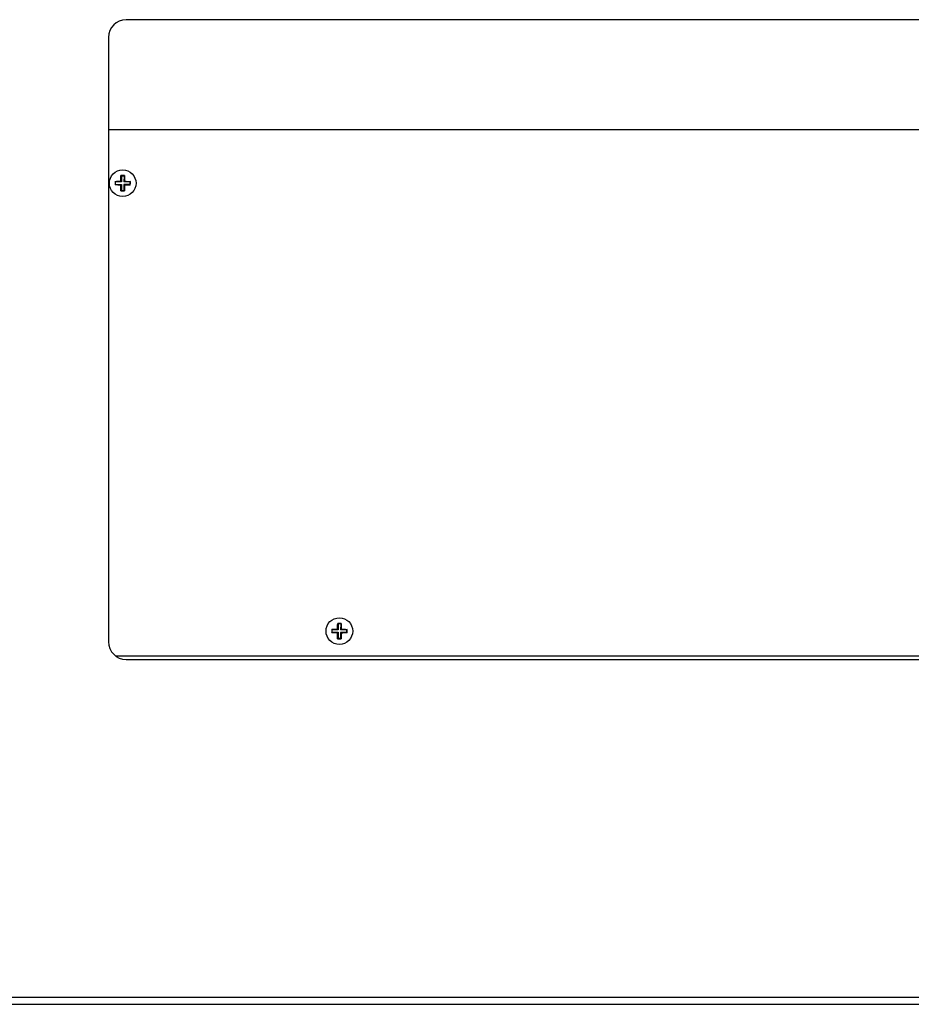
# Model space of a CAD drawing. Units: millimetres. Extents: x -1333 to 5037, y -918 to 3855.
# Drawn here: x 4530 to 4781, y 1319 to 1596 of the extents above; entities that cross this region are included whole.
import ezdxf

# ---------------------------------------------------------------- set-up
doc = ezdxf.new("R2010")
doc.units = ezdxf.units.MM
doc.header["$LTSCALE"] = 19.36
doc.layers.get('0').update_dxf_attribs({"linetype": 'CONTINUOUS'})

msp = doc.modelspace()

# ---------------------------------------------------------------- linework, layer by layer
at = {"color": 7, "linetype": 'Continuous'}
for p, q in [((4879.66, 1595.69), (4559.66, 1595.69)), ((4554.66, 1590.69), (4554.66, 1420.69)), ((4884.66, 1564.69), (4554.66, 1564.69)), ((4558.18, 1551.85), (4558.32, 1551.7)), ((4558.32, 1551.7), (4558.31, 1550.05)), ((4559.04, 1551.69), (4558.32, 1551.7)), ((4559.04, 1551.69), (4559.02, 1550.04)), ((4559.19, 1551.84), (4559.04, 1551.69)), ((4556.51, 1549.21), (4556.65, 1549.35)), ((4556.52, 1550.21), (4556.66, 1550.06)), ((4556.65, 1549.35), (4556.66, 1550.06)), ((4556.65, 1549.35), (4558.3, 1549.34)), ((4558.31, 1550.05), (4556.66, 1550.06)), ((4558.11, 1549.15), (4558.3, 1549.34)), ((4558.12, 1550.24), (4558.31, 1550.05)), ((4558.3, 1549.34), (4558.29, 1547.69)), ((4559.02, 1549.33), (4559, 1547.68)), ((4559.21, 1550.23), (4559.02, 1550.04)), ((4560.67, 1550.03), (4559.02, 1550.04)), ((4560.67, 1549.31), (4559.02, 1549.33)), ((4559.2, 1549.14), (4559.02, 1549.33)), ((4560.82, 1550.17), (4560.67, 1550.03)), ((4560.67, 1550.03), (4560.67, 1549.31)), ((4560.81, 1549.17), (4560.67, 1549.31)), ((4558.14, 1547.54), (4558.29, 1547.69)), ((4558.29, 1547.69), (4559, 1547.68)), ((4559.15, 1547.53), (4559, 1547.68)), ((4617.52, 1424.21), (4617.66, 1424.06)), ((4617.65, 1423.35), (4617.66, 1424.06)), ((4619.31, 1424.05), (4617.66, 1424.06)), ((4619.12, 1424.24), (4619.31, 1424.05)), ((4619.18, 1425.85), (4619.32, 1425.7)), ((4619.32, 1425.7), (4619.31, 1424.05)), ((4620.04, 1425.69), (4619.32, 1425.7)), ((4620.04, 1425.69), (4620.02, 1424.04)), ((4620.21, 1424.23), (4620.02, 1424.04)), ((4621.67, 1424.03), (4620.02, 1424.04)), ((4620.19, 1425.84), (4620.04, 1425.69)), ((4621.82, 1424.17), (4621.67, 1424.03)), ((4621.67, 1424.03), (4621.67, 1423.31)), ((4617.51, 1423.21), (4617.65, 1423.35)), ((4617.65, 1423.35), (4619.3, 1423.34)), ((4619.11, 1423.15), (4619.3, 1423.34)), ((4619.14, 1421.54), (4619.29, 1421.69)), ((4619.3, 1423.34), (4619.29, 1421.69)), ((4619.29, 1421.69), (4620, 1421.68)), ((4620.02, 1423.33), (4620, 1421.68)), ((4620.15, 1421.53), (4620, 1421.68)), ((4621.67, 1423.31), (4620.02, 1423.33)), ((4620.2, 1423.14), (4620.02, 1423.33)), ((4621.81, 1423.17), (4621.67, 1423.31)), ((4556.67, 1416.69), (4882.66, 1416.69)), ((4559.66, 1415.69), (4879.66, 1415.69)), ((4407.66, 1320.69), (5031.66, 1320.69))]:
    msp.add_line(p, q, dxfattribs=at)
at = {"color": 3, "linetype": 'Continuous'}
msp.add_line((3579.16, 1318.69), (5005.16, 1318.69), dxfattribs=at)
at = {"color": 7, "linetype": 'Continuous'}
for centre in [(4558.66, 1549.69), (4619.66, 1423.69)]:
    msp.add_circle(centre, 3.75, dxfattribs=at)
for centre, radius, start, end in [((4559.66, 1590.69), 5, 90, 180), ((4558.23, 1500.96), 50.88, 89.49, 90.0562), ((4558.23, 1500.8), 51.05, 88.927, 89.4914), ((4607.56, 1549.26), 51.06, 178.9268, 180.0555), ((4509.76, 1550.12), 51.06, 358.9268, 0.0555), ((4559.1, 1598.58), 51.05, 268.927, 269.4914), ((4559.1, 1598.42), 50.88, 269.49, 270.0562), ((4668.56, 1423.26), 51.06, 178.9268, 180.0555), ((4619.23, 1374.96), 50.88, 89.49, 90.0562), ((4619.23, 1374.8), 51.05, 88.927, 89.4914), ((4570.76, 1424.12), 51.06, 358.9268, 0.0555), ((4620.1, 1472.58), 51.05, 268.927, 269.4914), ((4620.1, 1472.42), 50.88, 269.49, 270.0562), ((4559.66, 1420.69), 5, 180, 270)]:
    msp.add_arc(centre, radius, start, end, dxfattribs=at)
for points, knots in [([(4558.12, 1550.24), (4558.13, 1550.51), (4558.14, 1551.05), (4558.17, 1551.59), (4558.18, 1551.85)], [0, 0, 0, 0, 0.512971, 1, 1, 1, 1]), ([(4559.19, 1551.84), (4559.2, 1551.58), (4559.21, 1551.04), (4559.21, 1550.5), (4559.21, 1550.23)], [0, 0, 0, 0, 0.487029, 1, 1, 1, 1]), ([(4558.11, 1549.15), (4557.84, 1549.15), (4557.3, 1549.17), (4556.77, 1549.19), (4556.51, 1549.21)], [0, 0, 0, 0, 0.512971, 1, 1, 1, 1]), ([(4556.52, 1550.21), (4556.78, 1550.22), (4557.31, 1550.23), (4557.85, 1550.24), (4558.12, 1550.24)], [0, 0, 0, 0, 0.487029, 1, 1, 1, 1]), ([(4558.14, 1547.54), (4558.13, 1547.8), (4558.12, 1548.34), (4558.12, 1548.87), (4558.11, 1549.15)], [0, 0, 0, 0, 0.487029, 1, 1, 1, 1]), ([(4559.2, 1549.14), (4559.2, 1548.87), (4559.18, 1548.33), (4559.16, 1547.79), (4559.15, 1547.53)], [0, 0, 0, 0, 0.512971, 1, 1, 1, 1]), ([(4560.81, 1549.17), (4560.55, 1549.16), (4560.02, 1549.15), (4559.48, 1549.14), (4559.2, 1549.14)], [0, 0, 0, 0, 0.487029, 1, 1, 1, 1]), ([(4559.21, 1550.23), (4559.49, 1550.22), (4560.02, 1550.21), (4560.56, 1550.19), (4560.82, 1550.17)], [0, 0, 0, 0, 0.512971, 1, 1, 1, 1]), ([(4617.52, 1424.21), (4617.78, 1424.22), (4618.31, 1424.23), (4618.85, 1424.24), (4619.12, 1424.24)], [0, 0, 0, 0, 0.487029, 1, 1, 1, 1]), ([(4619.12, 1424.24), (4619.13, 1424.51), (4619.14, 1425.05), (4619.17, 1425.59), (4619.18, 1425.85)], [0, 0, 0, 0, 0.512971, 1, 1, 1, 1]), ([(4620.19, 1425.84), (4620.2, 1425.58), (4620.21, 1425.04), (4620.21, 1424.5), (4620.21, 1424.23)], [0, 0, 0, 0, 0.487029, 1, 1, 1, 1]), ([(4620.21, 1424.23), (4620.49, 1424.22), (4621.02, 1424.21), (4621.56, 1424.19), (4621.82, 1424.17)], [0, 0, 0, 0, 0.512971, 1, 1, 1, 1]), ([(4619.11, 1423.15), (4618.84, 1423.15), (4618.3, 1423.17), (4617.77, 1423.19), (4617.51, 1423.21)], [0, 0, 0, 0, 0.512971, 1, 1, 1, 1]), ([(4619.14, 1421.54), (4619.13, 1421.8), (4619.12, 1422.34), (4619.12, 1422.87), (4619.11, 1423.15)], [0, 0, 0, 0, 0.487029, 1, 1, 1, 1]), ([(4620.2, 1423.14), (4620.2, 1422.87), (4620.18, 1422.33), (4620.16, 1421.79), (4620.15, 1421.53)], [0, 0, 0, 0, 0.512971, 1, 1, 1, 1]), ([(4621.81, 1423.17), (4621.55, 1423.16), (4621.02, 1423.15), (4620.48, 1423.14), (4620.2, 1423.14)], [0, 0, 0, 0, 0.487029, 1, 1, 1, 1])]:
    msp.add_open_spline(points, degree=3, knots=knots, dxfattribs=at)

doc.saveas('drawing.dxf')
